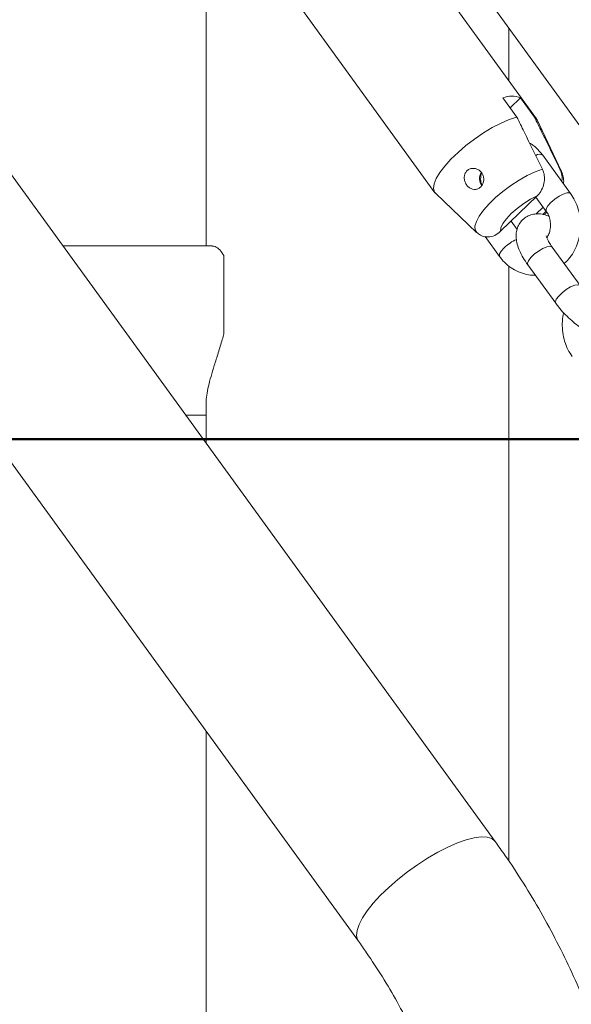
# Model space of a CAD drawing. Units: millimetres. Extents: x 0 to 42, y 0 to 29.8.
# Drawn here: x 9.6 to 9.8, y 4.7 to 5.1 of the extents above; entities that cross this region are included whole.
import ezdxf

# ---------------------------------------------------------------- set-up
doc = ezdxf.new("R2010")
doc.units = ezdxf.units.MM
doc.layers.add('LE_NORM', color=179, linetype='Continuous', lineweight=50)
doc.styles.add('SLDTEXTSTYLE0', font='TXT', dxfattribs={"width": 0.605})
doc.dimstyles.new('SLDDIMSTYLE5', dxfattribs={"dimtxt": 0.35, "dimasz": 0.3, "dimexe": 0, "dimexo": 0.0625, "dimgap": 0.0875, "dimtad": 0, "dimtih": 1, "dimtoh": 1, "dimdec": 0, "dimlfac": 50, "dimrnd": 1e-09, "dimzin": 12, "dimdsep": 46, "dimtxsty": 'SLDTEXTSTYLE0', "dimsah": 1, "dimcen": 0.09, "dimadec": 0, "dimazin": 3, "dimtfac": 1, "dimtdec": 0, "dimtofl": 0, "dimtmove": 0, "dimatfit": 3, "dimfxl": 0, "dimfrac": 2, "dimtolj": 1, "dimtzin": 12, "dimarcsym": 0})

# ---------------------------------------------------------------- blocks, each defined once
blk = doc.blocks.new('_D_18')
at = {"layer": 'LE_NORM'}
for p, q in [((4.81892, 6.44899), (4.31892, 6.44899)), ((4.51892, 5.92215), (4.51892, 6.44899)), ((4.81892, 6.44899), (5.31892, 6.3531)), ((5.31892, 6.3531), (9.6463, 6.3531))]:
    blk.add_line(p, q, dxfattribs=at)
blk.add_solid([(4.51892, 6.44899), (4.41892, 6.14899), (4.61892, 6.14899)], dxfattribs=at)
at = {"layer": 'LE_NORM', "char_height": 0.35, "attachment_point": 1, "style": 'SLDTEXTSTYLE0'}
for s, insert in [('Valhoogte', (1.99482, 6.62794)), ('72', (3.88045, 6.62794))]:
    blk.add_mtext(s, dxfattribs=dict(at, insert=insert))

msp = doc.modelspace()

# ---------------------------------------------------------------- linework, layer by layer
at = {"color": 7, "linetype": 'Continuous', "lineweight": 18}
for p, q in [((9.80028, 4.75299), (8.88327, 6.01491)), ((8.82875, 5.97529), (9.74576, 4.71337)), ((9.68506, 5.12167), (9.68506, 4.9901)), ((9.81672, 5.04062), (9.76328, 5.11416)), ((9.72283, 5.08476), (9.77627, 5.01122)), ((9.80079, 5.08348), (9.85423, 5.00994)), ((9.80566, 5.05583), (9.80566, 5.07678)), ((9.80335, 5.04901), (9.80892, 5.04135)), ((9.81035, 5.04901), (9.80624, 5.04503)), ((9.81592, 5.04135), (9.81035, 5.04901)), ((9.82661, 5.01993), (9.81697, 5.0402)), ((9.83032, 5.01087), (9.81919, 5.02619)), ((9.77659, 5.01086), (9.79289, 4.99543)), ((9.81696, 5.00998), (9.80243, 4.9959)), ((9.81648, 5.00951), (9.82061, 5.00381)), ((9.81937, 5.00553), (9.81647, 5.00271)), ((9.809, 4.99665), (9.80661, 4.99994)), ((9.79625, 4.99378), (9.80204, 4.98582)), ((9.68746, 4.9901), (9.62798, 4.9901)), ((9.83407, 4.97429), (9.82294, 4.98961)), ((9.69222, 4.95507), (9.69222, 4.98622)), ((9.80566, 4.74526), (9.80566, 4.98208)), ((9.81323, 4.98256), (9.82437, 4.96724)), ((9.68506, 4.92721), (9.68506, 4.91155)), ((9.67696, 4.9227), (9.68506, 4.9227)), ((9.68506, 4.7969), (9.68506, 4.55879))]:
    msp.add_line(p, q, dxfattribs=at)
at = {"color": 8, "linetype": 'Continuous', "lineweight": 18}
msp.add_line((9.82606, 5.02064), (9.82661, 5.01993), dxfattribs=at)
at = {"color": 7, "linetype": 'Continuous', "lineweight": 18, "flags": 128}
for points in [[(9.77659, 5.01086), (9.7761, 5.01149), (9.77573, 5.01291), (9.77597, 5.01471), (9.77681, 5.01684), (9.77823, 5.01923), (9.78019, 5.02183), (9.78262, 5.02454), (9.78546, 5.0273), (9.78863, 5.03001), (9.79203, 5.0326), (9.79556, 5.035), (9.79911, 5.03713), (9.80259, 5.03893), (9.80589, 5.04035), (9.80892, 5.04135)], [(9.81592, 5.04135), (9.81689, 5.04035), (9.81697, 5.0402)], [(9.79297, 4.99536), (9.79229, 4.99643), (9.79222, 4.99791), (9.79277, 4.99976), (9.79392, 5.00189), (9.79562, 5.00425), (9.79782, 5.00674), (9.80043, 5.00927), (9.80337, 5.01176), (9.80653, 5.01411), (9.80979, 5.01625), (9.81304, 5.01809), (9.81617, 5.01957), (9.81906, 5.02064)], [(9.80243, 4.9959), (9.80256, 4.99723), (9.80335, 4.99892), (9.80476, 5.00087), (9.8067, 5.00294), (9.80904, 5.00501), (9.81164, 5.00695), (9.81433, 5.00864), (9.81696, 5.00998)]]:
    msp.add_lwpolyline(points, dxfattribs=at)
at = {"color": 8, "linetype": 'Continuous', "lineweight": 18, "flags": 128}
for points in [[(9.83032, 5.01087), (9.82991, 5.01114), (9.82887, 5.01114), (9.82742, 5.01068), (9.82573, 5.00982), (9.82401, 5.00866), (9.82247, 5.00734)], [(9.82247, 5.00734), (9.82129, 5.00602), (9.82061, 5.00486), (9.82052, 5.004), (9.82061, 5.00382)], [(9.82059, 5.00384), (9.81969, 5.00294), (9.81932, 5.00259)], [(9.80204, 4.98582), (9.80195, 4.986), (9.80204, 4.98686), (9.80271, 4.98802), (9.80389, 4.98934)], [(9.82294, 4.98961), (9.82285, 4.98971), (9.82207, 4.98994), (9.8208, 4.98971), (9.81921, 4.98904), (9.81748, 4.98801), (9.81582, 4.98675), (9.81444, 4.98542), (9.8135, 4.98416), (9.81311, 4.98313), (9.81323, 4.98256)], [(9.83407, 4.97429), (9.83399, 4.97439), (9.8332, 4.97462), (9.83194, 4.97439), (9.83034, 4.97372), (9.82861, 4.97269), (9.82696, 4.97143), (9.82558, 4.97009), (9.82463, 4.96884), (9.82424, 4.96781), (9.82437, 4.96724)], [(9.80028, 4.75299), (9.80019, 4.75312), (9.79891, 4.75414), (9.79709, 4.75471), (9.79475, 4.75483), (9.79195, 4.75448), (9.78874, 4.75368), (9.7852, 4.75244), (9.7814, 4.7508), (9.77742, 4.74877), (9.77335, 4.74642), (9.76927, 4.74378), (9.76527, 4.74092), (9.76144, 4.73789), (9.75785, 4.73476), (9.75458, 4.7316), (9.75171, 4.72847), (9.7493, 4.72544), (9.74738, 4.72258), (9.74602, 4.71994), (9.74523, 4.71759), (9.74503, 4.71556), (9.74543, 4.71391), (9.74576, 4.71337)]]:
    msp.add_lwpolyline(points, dxfattribs=at)
at = {"color": 7, "linetype": 'Continuous', "lineweight": 18}
for centre, radius, start, end in [((9.80685, 5.04006), 0.0096, 68.6277, 111.3723), ((9.79873, 5.01673), 0.00469, 147.2888, 214.5097), ((9.8013, 5.01673), 0.00682, 159.5737, 201.5892)]:
    msp.add_arc(centre, radius, start, end, dxfattribs=at)
at = {"color": 8, "linetype": 'Continuous', "lineweight": 18}
for centre, radius, start, end in [((9.8179, 5.02405), 0.0025, 58.9514, 126.5129), ((9.81585, 4.97698), 0.0172, 114.2633, 134.0325)]:
    msp.add_arc(centre, radius, start, end, dxfattribs=at)
at = {"color": 7, "linetype": 'Continuous', "lineweight": 18}
for points, knots in [([(9.80892, 5.04135), (9.80987, 5.0394), (9.81326, 5.0325), (9.81664, 5.0256), (9.81906, 5.02064)], [0, 0, 0, 0, 0.282381, 1, 1, 1, 1]), ([(9.82606, 5.02064), (9.82534, 5.02212), (9.82292, 5.02707), (9.81954, 5.03397), (9.81687, 5.0394), (9.81592, 5.04135)], [0, 0, 0, 0, 0.213398, 0.717619, 1, 1, 1, 1]), ([(9.81919, 5.02619), (9.81875, 5.02674), (9.81761, 5.02821), (9.81588, 5.02987), (9.81446, 5.0307), (9.81401, 5.03096)], [0, 0, 0, 0, 0.295732, 0.780253, 1, 1, 1, 1]), ([(9.79188, 5.02091), (9.79143, 5.02091), (9.79053, 5.0209), (9.78933, 5.02031), (9.78846, 5.01937), (9.78797, 5.01817), (9.78789, 5.01681), (9.78823, 5.01541), (9.78898, 5.01412), (9.79002, 5.01312), (9.79124, 5.01256), (9.79249, 5.01247), (9.79368, 5.01285), (9.7947, 5.01367), (9.79543, 5.01484), (9.79578, 5.01621), (9.79569, 5.01764), (9.79515, 5.01896), (9.79422, 5.02002), (9.79307, 5.02071), (9.79225, 5.02085), (9.79188, 5.02091)], [0, 0, 0, 0, 0.053112, 0.106308, 0.157556, 0.207777, 0.25948, 0.313852, 0.369813, 0.424992, 0.478392, 0.530981, 0.583795, 0.636913, 0.690074, 0.743237, 0.796264, 0.848915, 0.901664, 0.955682, 1, 1, 1, 1]), ([(9.81906, 5.02064), (9.81909, 5.02059), (9.81947, 5.0198), (9.81996, 5.01809), (9.81994, 5.01545), (9.81916, 5.01286), (9.81802, 5.01106), (9.81718, 5.0102), (9.81696, 5.00998)], [0, 0, 0, 0, 0.015118, 0.229115, 0.446125, 0.671808, 0.913883, 1, 1, 1, 1]), ([(9.8268, 5.01571), (9.82683, 5.01582), (9.82711, 5.01683), (9.82685, 5.01862), (9.82629, 5.02007), (9.82606, 5.02064)], [0, 0, 0, 0, 0.062755, 0.62375, 1, 1, 1, 1]), ([(9.82746, 5.01481), (9.82749, 5.01496), (9.82763, 5.01583), (9.82742, 5.0175), (9.82708, 5.01911), (9.82663, 5.01983), (9.82659, 5.01991)], [0, 0, 0, 0, 0.0928575, 0.5260064, 0.9537758, 1, 1, 1, 1]), ([(9.82774, 4.983), (9.82835, 4.98357), (9.82977, 4.98491), (9.83153, 4.98753), (9.83303, 4.99067), (9.83399, 4.99409), (9.83439, 4.99765), (9.83421, 5.00125), (9.83345, 5.00477), (9.83217, 5.00804), (9.83093, 5.00995), (9.83032, 5.01087)], [0, 0, 0, 0, 0.083779, 0.1968787, 0.3109692, 0.4259098, 0.5415226, 0.657652, 0.7741588, 0.8908737, 1, 1, 1, 1]), ([(9.82156, 5.00196), (9.82109, 5.00214), (9.81982, 5.00262), (9.8178, 5.00287), (9.81552, 5.00274), (9.81343, 5.00209), (9.81153, 5.00091), (9.81003, 4.99925), (9.80905, 4.99728), (9.8086, 4.99521), (9.80859, 4.99304), (9.80901, 4.99069), (9.80993, 4.9881), (9.81133, 4.98533), (9.81261, 4.98347), (9.81323, 4.98256)], [0, 0, 0, 0, 0.050032, 0.134866, 0.209622, 0.279953, 0.348609, 0.422411, 0.491759, 0.560146, 0.632146, 0.712608, 0.80525, 0.905354, 1, 1, 1, 1]), ([(9.81988, 5.00249), (9.82017, 5.00273), (9.82053, 5.00303), (9.82082, 5.00334), (9.82088, 5.0034)], [0, 0, 0, 0, 0.797519, 1, 1, 1, 1]), ([(9.82061, 5.00381), (9.82077, 5.00358), (9.82129, 5.00282), (9.82196, 5.00124), (9.82236, 4.99908), (9.82227, 4.99687), (9.82177, 4.99484), (9.82115, 4.99377), (9.82086, 4.99326)], [0, 0, 0, 0, 0.0829074, 0.2728467, 0.4610267, 0.6475992, 0.8333832, 1, 1, 1, 1]), ([(9.80243, 4.9959), (9.80224, 4.99572), (9.80134, 4.9949), (9.79948, 4.99381), (9.79684, 4.99344), (9.79456, 4.99407), (9.79342, 4.99499), (9.79297, 4.99536)], [0, 0, 0, 0, 0.072679, 0.334159, 0.596738, 0.838113, 1, 1, 1, 1]), ([(9.82294, 4.98961), (9.82272, 4.98993), (9.82208, 4.99084), (9.82132, 4.99217), (9.8208, 4.99334), (9.82062, 4.99403), (9.82062, 4.99405), (9.82062, 4.99406)], [0, 0, 0, 0, 0.145158, 0.415295, 0.644343, 0.85434, 1, 1, 1, 1]), ([(9.69222, 4.98622), (9.69165, 4.98703), (9.6905, 4.98866), (9.6888, 4.98991), (9.68789, 4.98999), (9.68749, 4.99002)], [0, 0, 0, 0, 0.353992, 0.717973, 1, 1, 1, 1]), ([(9.80204, 4.98582), (9.80247, 4.98526), (9.80362, 4.98379), (9.80584, 4.98178), (9.80872, 4.97998), (9.81185, 4.97883), (9.8144, 4.97831), (9.81587, 4.97839), (9.81624, 4.97841)], [0, 0, 0, 0, 0.124512, 0.32851, 0.531588, 0.732513, 0.93122, 1, 1, 1, 1]), ([(9.82437, 4.96724), (9.82472, 4.96677), (9.82574, 4.96541), (9.82765, 4.96322), (9.83011, 4.96082), (9.83272, 4.95866), (9.83543, 4.95681), (9.83825, 4.95531), (9.84096, 4.95435), (9.84351, 4.95397), (9.84578, 4.95411), (9.84788, 4.95475), (9.84978, 4.95593), (9.85126, 4.9576), (9.85209, 4.95912), (9.85227, 4.96), (9.85231, 4.9602)], [0, 0, 0, 0, 0.045478, 0.131311, 0.216722, 0.302562, 0.389822, 0.480201, 0.576367, 0.654131, 0.722656, 0.787127, 0.850061, 0.917712, 0.98128, 1, 1, 1, 1]), ([(9.82759, 4.96336), (9.82753, 4.96316), (9.82713, 4.96182), (9.82695, 4.95919), (9.82709, 4.9556), (9.82786, 4.95208), (9.82913, 4.94881), (9.83038, 4.9469), (9.83099, 4.94598)], [0, 0, 0, 0, 0.034935, 0.229284, 0.424502, 0.620353, 0.816555, 1, 1, 1, 1]), ([(9.6851, 4.92728), (9.68509, 4.92742), (9.68501, 4.92829), (9.68532, 4.93062), (9.68597, 4.93408), (9.68702, 4.93809), (9.68835, 4.94255), (9.68991, 4.94748), (9.69125, 4.95175), (9.692, 4.95432), (9.69222, 4.95507)], [0, 0, 0, 0, 0.028093, 0.171215, 0.318492, 0.462421, 0.609781, 0.769203, 0.932467, 1, 1, 1, 1]), ([(9.86143, 4.55963), (9.86141, 4.56217), (9.86136, 4.56934), (9.86084, 4.58114), (9.8597, 4.595), (9.858, 4.60879), (9.85574, 4.62247), (9.85294, 4.63603), (9.84959, 4.64942), (9.8457, 4.66263), (9.84128, 4.67562), (9.83635, 4.68838), (9.8309, 4.70086), (9.82495, 4.71305), (9.81852, 4.72491), (9.81161, 4.73643), (9.80547, 4.74575), (9.80158, 4.75117), (9.80028, 4.75299)], [0, 0, 0, 0, 0.036381, 0.102853, 0.169332, 0.235813, 0.302293, 0.368772, 0.435246, 0.501715, 0.568175, 0.634623, 0.701057, 0.767472, 0.833864, 0.90023, 0.966563, 1, 1, 1, 1]), ([(9.74576, 4.71337), (9.74686, 4.71183), (9.75017, 4.7072), (9.7554, 4.69918), (9.76127, 4.6892), (9.7667, 4.67887), (9.77167, 4.66823), (9.77617, 4.6573), (9.78019, 4.64611), (9.78372, 4.6347), (9.78674, 4.62308), (9.78926, 4.6113), (9.79125, 4.59938), (9.79273, 4.58735), (9.79367, 4.57525), (9.794, 4.56599), (9.79402, 4.56079), (9.79403, 4.55963)], [0, 0, 0, 0, 0.036326, 0.109096, 0.181825, 0.25449, 0.327101, 0.399668, 0.472196, 0.544692, 0.617163, 0.689612, 0.762044, 0.834461, 0.906866, 0.979263, 1, 1, 1, 1])]:
    msp.add_open_spline(points, degree=3, knots=knots, dxfattribs=at)
at = {"layer": 'LE_NORM'}
msp.add_line((7.07409, 4.9131), (13.60444, 4.9131), dxfattribs=at)

# ---------------------------------------------------------------- dimensions: what is measured, and where the dimension line sits
dim = msp.add_ordinate_dim(feature_location=(9.74536, 6.3531), offset=(-5.42644, 0.09589), dtype=0, origin=(4.49419, 4.9131), text='Valhoogte <>', dimstyle='SLDDIMSTYLE5', dxfattribs=at)
dim.commit()
dim.dimension.update_dxf_attribs({"geometry": '_D_18', "text_midpoint": (3.15687, 6.44899)})

doc.saveas('drawing.dxf')
